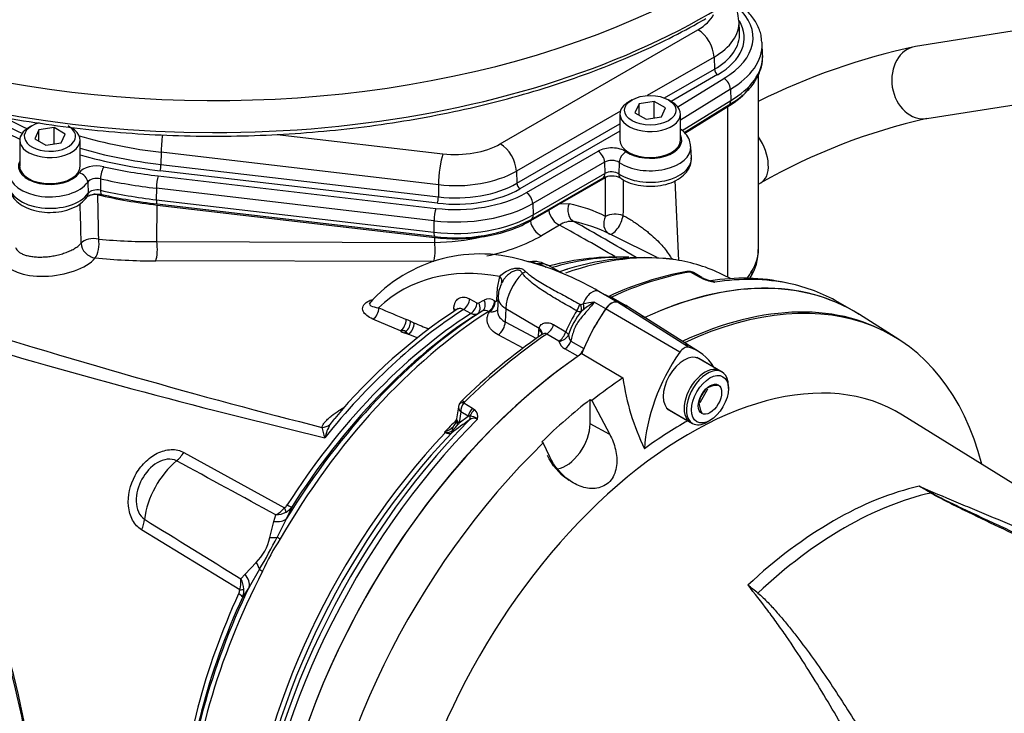
# Model space of a CAD drawing. Units: millimetres. Extents: x 0 to 594, y 0 to 420.
# Drawn here: x 357 to 378, y 359 to 374 of the extents above; entities that cross this region are included whole.
import ezdxf

# ---------------------------------------------------------------- set-up
doc = ezdxf.new("R2010")
doc.units = ezdxf.units.MM
for name, color, linetype in [('Default', 7, 'Continuous'), ('II0-20LONG-STD', 7, 'Continuous'), ('II0-20SHORT-STD', 7, 'Continuous'), ('II1-01-STD', 7, 'Continuous'), ('II1-04THW-STD', 7, 'Continuous')]:
    doc.layers.add(name, color=color, linetype=linetype)

# ---------------------------------------------------------------- blocks, each defined once
blk = doc.blocks.new('SE9')
at = {"layer": 'II0-20LONG-STD', "color": 7, "linetype": 'Continuous'}
for p, q in [((371.439, 367.062), (369.881, 368.051)), ((371.249, 366.952), (369.625, 367.903)), ((371.68, 366.953), (370.129, 367.939)), ((376.045, 367.231), (375.183, 367.779)), ((369.101, 366.923), (370.003, 366.389)), ((372.178, 366.518), (371.669, 366.812)), ((371.693, 365.851), (371.864, 366.152)), ((372.313, 366.155), (372.313, 366.22)), ((369.285, 365.913), (369.322, 365.892)), ((369.285, 365.384), (369.285, 365.913)), ((369.322, 365.892), (369.714, 365.152)), ((371.019, 365.686), (371.528, 365.392)), ((371.853, 365.424), (371.91, 365.457)), ((386.247, 359.294), (376.13, 365.576)), ((369.714, 365.152), (369.285, 365.384)), ((368.259, 364.964), (368.225, 364.987)), ((368.399, 364.663), (368.259, 364.964))]:
    blk.add_line(p, q, dxfattribs=at)
for centre, radius, start, end in [((375.056, 367.081), 5.099, 187.7948, 206.0967), ((372.342, 365.674), 0.701, 136.0531, 164.6734), ((372.089, 365.721), 0.505, 91.6046, 119.8392), ((372.157, 365.87), 0.49, 181.3591, 210.1031), ((370.071, 352.614), 13.085, 59.2963, 60.6034), ((367.826, 347.745), 18.435, 61.0078, 61.9555), ((368.816, 356.577), 6.57, 50.8793, 53.3299)]:
    blk.add_arc(centre, radius, start, end, dxfattribs=at)
for centre, major_axis, ratio, start_param, end_param in [((369.753, 358.676), (-5.301, -9.181), 0.57735, 3.116897, 3.829551), ((370.637, 358.165), (-5.279, -9.144), 0.57735, 2.609519, 3.831089), ((369.753, 367.78), (0.151, 0.261), 0.57735, 0.141897, 1.428899), ((368.694, 365.534), (-1.401, -2.426), 0.57735, 3.116897, 3.284617), ((370.822, 366.751), (-1.411, -2.444), 0.57735, 4.570492, 4.967285), ((372.413, 365.832), (-1.372, -2.376), 0.57735, 4.570492, 5.44237), ((371.344, 366.861), (0.112, 0.193), 0.57735, 0.141897, 1.428899), ((370.285, 364.615), (-1.362, -2.358), 0.57735, 2.832467, 3.284649), ((369.753, 358.676), (-5.301, -9.181), 0.57735, 4.01407, 5.410751), ((371.344, 366.249), (-0.325, -0.563), 0.57735, 3.141593, 6.283185), ((371.463, 357.688), (4.583, 7.938), 0.57735, -0.018518, 2.151083), ((371.853, 365.955), (-0.325, -0.563), 0.57735, 2.356194, 6.283185), ((370.637, 358.165), (5.279, 9.144), 0.57735, 0.870334, 0.962465), ((370.601, 358.186), (5.28, 9.145), 0.57735, 0.962604, 1.109362), ((371.344, 357.757), (4.683, 8.111), 0.57735, 0.773106, 0.916792), ((368.755, 365.077), (0.375, 0.65), 0.57735, 3.574874, 5.497787), ((371.853, 365.955), (-0.325, -0.563), 0.57735, 0, 0.785398), ((370.637, 358.165), (-5.279, -9.144), 0.57735, 4.251185, 5.412899), ((374.617, 355.868), (4.524, 7.836), 0.57735, 0.487649, 1.083147), ((374.859, 355.727), (4.517, 7.824), 0.57735, 0.484592, 1.087105), ((376.777, 363.953), (-0.051, -0.086), 0.484578, 0.493795, 0.646271)]:
    blk.add_ellipse(centre, major_axis=major_axis, ratio=ratio, start_param=start_param, end_param=end_param, dxfattribs=at)
for major_axis in [(0.285, 0.494), (-0.181, -0.313)]:
    blk.add_ellipse((371.91, 365.922), major_axis=major_axis, ratio=0.57735, dxfattribs=at)
for points, knots in [([(369.714, 365.152), (369.77, 365.047), (369.813, 364.936), (369.867, 364.703), (369.877, 364.584), (369.849, 364.352), (369.81, 364.241), (369.674, 364.066), (369.578, 364.006), (369.368, 363.955), (369.256, 363.961), (369.041, 364.019), (368.939, 364.068), (368.655, 364.263), (368.5, 364.446), (368.399, 364.663)], [0, 0, 0, 0, 0.125, 0.125, 0.25, 0.25, 0.375, 0.375, 0.5, 0.5, 0.625, 0.625, 0.75, 0.75, 1, 1, 1, 1]), ([(376.494, 364.015), (376.759, 363.9), (377.028, 363.787), (377.434, 363.617), (377.57, 363.561), (377.841, 363.447), (377.977, 363.39), (378.658, 363.104), (379.206, 362.873), (380.195, 362.442), (380.637, 362.246), (381.078, 362.044)], [0, 0, 0, 0, 0.0625, 0.0625, 0.09375, 0.09375, 0.125, 0.125, 0.25, 0.25, 0.3508077, 0.3508077, 0.3508077, 0.3508077]), ([(387.106, 358.298), (386.741, 358.547), (386.372, 358.789), (385.002, 359.66), (383.98, 360.251), (381.907, 361.362), (380.855, 361.879), (379.286, 362.627), (378.763, 362.872), (377.992, 363.239), (377.736, 363.361), (377.358, 363.547), (377.233, 363.609), (376.987, 363.735), (376.865, 363.798), (376.752, 363.865)], [0.1565997, 0.1565997, 0.1565997, 0.1565997, 0.25, 0.25, 0.5, 0.5, 0.75, 0.75, 0.875, 0.875, 0.9375, 0.9375, 0.96875, 0.96875, 1, 1, 1, 1]), ([(376.762, 363.869), (376.82, 363.837), (376.881, 363.805), (377.003, 363.743), (377.065, 363.712), (377.253, 363.62), (377.379, 363.559), (377.634, 363.439), (377.762, 363.378), (378.02, 363.258), (378.149, 363.198), (378.538, 363.018), (378.799, 362.898), (379.323, 362.656), (379.585, 362.534), (380.374, 362.165), (380.901, 361.914), (381.951, 361.397), (382.475, 361.13), (383.515, 360.579), (384.031, 360.294), (385.054, 359.704), (385.56, 359.398), (386.559, 358.766), (387.052, 358.44), (388.024, 357.765), (388.503, 357.417), (388.973, 357.058)], [0, 0, 0, 0, 0.015625, 0.015625, 0.03125, 0.03125, 0.0625, 0.0625, 0.09375, 0.09375, 0.125, 0.125, 0.1875, 0.1875, 0.25, 0.25, 0.375, 0.375, 0.5, 0.5, 0.625, 0.625, 0.75, 0.75, 0.875, 0.875, 1, 1, 1, 1]), ([(378.863, 351.295), (378.307, 352.27), (377.782, 353.232), (377.026, 354.646), (376.779, 355.113), (376.413, 355.805), (376.292, 356.034), (376.051, 356.489), (375.93, 356.715), (375.571, 357.387), (375.332, 357.827), (374.851, 358.688), (374.608, 359.109), (374.11, 359.931), (373.854, 360.331), (373.52, 360.816), (373.452, 360.913), (373.315, 361.104), (373.246, 361.2), (373.036, 361.482), (372.892, 361.667), (372.739, 361.847)], [0, 0, 0, 0, 0.25, 0.25, 0.375, 0.375, 0.4375, 0.4375, 0.5, 0.5, 0.625, 0.625, 0.75, 0.75, 0.875, 0.875, 0.90625, 0.90625, 0.9375, 0.9375, 1, 1, 1, 1]), ([(372.961, 361.675), (373.001, 361.642), (373.039, 361.607), (373.112, 361.537), (373.148, 361.501), (373.253, 361.392), (373.32, 361.318), (373.451, 361.167), (373.516, 361.09), (373.642, 360.936), (373.705, 360.858), (373.889, 360.623), (374.009, 360.463), (374.243, 360.14), (374.358, 359.976), (374.583, 359.643), (374.695, 359.475), (374.914, 359.136), (375.022, 358.964), (375.344, 358.445), (375.555, 358.093), (375.974, 357.378), (376.182, 357.015), (376.599, 356.28), (376.808, 355.907), (377.441, 354.778), (377.872, 354.009), (378.32, 353.227)], [0, 0, 0, 0, 0.015625, 0.015625, 0.03125, 0.03125, 0.0625, 0.0625, 0.09375, 0.09375, 0.125, 0.125, 0.1875, 0.1875, 0.25, 0.25, 0.3125, 0.3125, 0.375, 0.375, 0.5, 0.5, 0.625, 0.625, 0.75, 0.75, 1, 1, 1, 1])]:
    blk.add_open_spline(points, degree=3, knots=knots, dxfattribs=at)
at = {"layer": 'II0-20SHORT-STD', "color": 7, "linetype": 'Continuous'}
for p, q in [((372.129, 366.546), (371.619, 366.84)), ((370.969, 365.714), (371.479, 365.42))]:
    blk.add_line(p, q, dxfattribs=at)
blk.add_arc((370.84, 366.042), 1.208, 60.7817, 63.675, dxfattribs=at)
for centre, major_axis, start_param, end_param in [((369.753, 358.676), (-5.3, -9.179), 3.116897, 3.829285), ((369.753, 367.78), (0.15, 0.259), 0.22689, 1.428899), ((368.694, 365.534), (-1.4, -2.424), 3.116897, 3.284618), ((370.587, 358.194), (-5.279, -9.144), 3.116897, 3.830735), ((370.822, 366.751), (-1.41, -2.442), 4.570492, 4.967733), ((370.099, 364.723), (-1.365, -2.364), 3.116897, 3.191427), ((369.753, 358.676), (-5.3, -9.179), 4.013951, 5.41087), ((371.804, 365.983), (0.325, 0.563), 0, 3.141593)]:
    blk.add_ellipse(centre, major_axis=major_axis, ratio=0.57735, start_param=start_param, end_param=end_param, dxfattribs=at)
blk.add_open_spline([(368.827, 364.141), (368.816, 364.147), (368.805, 364.154), (368.606, 364.291), (368.451, 364.475), (368.35, 364.692)], degree=3, knots=[0.7361148, 0.7361148, 0.7361148, 0.7361148, 0.75, 0.75, 1, 1, 1, 1], dxfattribs=at)
at = {"layer": 'II1-01-STD', "color": 7, "linetype": 'Continuous'}
for p, q in [((382.852, 374.669), (376.41, 373.653)), ((372.972, 369.206), (372.972, 373.047)), ((376.659, 372.073), (383.102, 373.088)), ((371.36, 371.755), (372.299, 372.336)), ((372.299, 368.598), (372.299, 372.336)), ((368.626, 370.208), (369.621, 370.782)), ((371.226, 368.965), (371.151, 370.715)), ((372.972, 370.633), (373.024, 370.663)), ((368.626, 370.208), (368.376, 370.059)), ((368.626, 370.208), (368.825, 370.207)), ((359.792, 369.376), (359.799, 370.177)), ((359.799, 370.177), (365.881, 369.466)), ((368.376, 370.059), (367.976, 369.828)), ((368.616, 369.736), (368.216, 369.504)), ((359.792, 369.376), (365.88, 369.359)), ((365.88, 369.359), (365.881, 369.466)), ((370.756, 369.026), (369.798, 369.5)), ((365.854, 368.937), (359.766, 368.953)), ((368.684, 368.679), (368.356, 368.859)), ((371.679, 368.599), (371.486, 368.71)), ((371.732, 368.591), (371.55, 368.696)), ((367.256, 368.366), (367.304, 368.613)), ((371.742, 368.567), (371.679, 368.599)), ((372.376, 368.56), (372.176, 368.659)), ((367.244, 368.092), (367.256, 368.366)), ((369.603, 368.212), (369.479, 368.284)), ((366.64, 368.121), (366.802, 368.034)), ((366.848, 368.031), (366.959, 368.096)), ((367.191, 368.081), (367.208, 368.072)), ((367.268, 368.154), (367.255, 367.864)), ((369.626, 367.902), (369.371, 368.049)), ((369.875, 368.052), (369.626, 368.196)), ((370.038, 367.99), (369.796, 368.13)), ((374.957, 367.911), (374.717, 368.05)), ((366.672, 367.799), (366.511, 367.887)), ((366.921, 367.854), (366.809, 367.789)), ((367.079, 367.838), (367.062, 367.847)), ((367.436, 367.912), (367.423, 367.618)), ((367.436, 367.912), (368.165, 367.477)), ((369.078, 368), (369.135, 368.012)), ((369.144, 367.889), (369.088, 367.845)), ((365.127, 367.424), (364.527, 367.68)), ((365.349, 367.631), (365.425, 367.597)), ((367.423, 367.618), (368.108, 367.252)), ((370.42, 367.755), (370.489, 367.715)), ((365.301, 367.35), (365.247, 367.404)), ((368.152, 367.283), (368.161, 367.438)), ((368.161, 367.438), (368.165, 367.477)), ((368.484, 367.558), (368.75, 367.398)), ((365.497, 367.268), (365.301, 367.35)), ((367.818, 367.038), (367.271, 367.331)), ((368.6, 367.191), (368.334, 367.351)), ((368.865, 367.195), (369.146, 367.033)), ((369.015, 366.864), (368.733, 367.026)), ((366.4, 365.758), (366.359, 365.489)), ((366.516, 365.84), (366.708, 365.729)), ((366.708, 365.729), (366.76, 365.691)), ((366.453, 365.643), (366.417, 365.406)), ((366.417, 365.406), (366.616, 365.55)), ((366.616, 365.55), (366.453, 365.643)), ((366.651, 365.55), (366.616, 365.55)), ((366.417, 365.406), (366.395, 365.374)), ((366.112, 365.191), (366.095, 365.2)), ((360.383, 364.756), (362.59, 363.541)), ((362.747, 363.558), (362.634, 363.308)), ((362.356, 363.245), (362.399, 363.386)), ((362.634, 363.308), (362.428, 362.899)), ((362.266, 362.891), (362.356, 363.245)), ((361.608, 361.743), (359.456, 363.059)), ((361.726, 362.09), (361.967, 362.343)), ((361.634, 361.985), (361.726, 362.09)), ((362.043, 362.194), (361.815, 361.806)), ((361.815, 361.806), (361.673, 361.59))]:
    blk.add_line(p, q, dxfattribs=at)
for centre, radius, start, end in [((379.512, 359.294), 14.69, 102.1911, 116.4508), ((379.583, 359.138), 13.261, 102.7374, 119.6451), ((369.834, 370.359), 0.474, 108.7995, 116.812), ((1154.143, 367.492), 784.142, 179.76314, 179.820375), ((-391.199, 354.235), 749.872, 1.161182, 1.235414), ((-358.942, 350.343), 717.328, 1.517578, 1.586732), ((366.535, 372.446), 2.988, 277.0653, 298.8303), ((368.874, 369.377), 0.442, 82.9263, 125.7437), ((368.194, 366.442), 3.453, 64.0649, 77.7131), ((340.083, 318.133), 59.187, 59.31103, 60.83292), ((359.752, 383.037), 13.662, 264.8233, 270.1692), ((365.811, 374.325), 4.966, 270.7897, 282.6872), ((366.874, 365.841), 3.264, 71.2092, 138.2141), ((371.897, 369.159), 1.067, 327.2613, 2.3539), ((367.948, 369.02), 0.0842, 255.9567, 285.5578), ((368.064, 368.433), 0.507, 55.4509, 100.6187), ((366.227, 362.74), 6.427, 59.6106, 73.1001), ((369.877, 363.335), 5.704, 87.4087, 105.0784), ((370.465, 363.385), 5.641, 83.5094, 108.9491), ((363.428, 357.952), 11.912, 65.7323, 66.6216), ((372.677, 361.797), 7.041, 100.4244, 115.0655), ((371.457, 368.472), 0.252, 88.5554, 102.4306), ((371.466, 368.591), 0.132, 50.8558, 91.0732), ((371.478, 368.617), 0.0935, 84.6388, 98.8369), ((367.617, 371.99), 6.148, 326.2194, 328.0915), ((371.868, 368.791), 0.24, 236.2974, 248.1657), ((372.147, 369.474), 0.994, 245.949, 262.5684), ((372.1, 369.287), 0.788, 245.8931, 258.3733), ((372.645, 364.191), 4.383, 77.6692, 99.4806), ((371.836, 368.07), 0.456, 66.5259, 76.9185), ((367.937, 368.143), 0.669, 153.0448, 179.1018), ((366.827, 368.073), 0.0469, 236.7757, 295.8798), ((367.063, 367.884), 0.235, 56.9179, 116.0122), ((370.646, 359.221), 8.92, 98.2164, 99.7539), ((372.314, 363.625), 5.314, 123.6323, 126.624), ((369.515, 368.063), 0.173, 50.3453, 59.4321), ((373.058, 357.693), 12.198, 123.1289, 140.1891), ((449.653, 565.968), 215.512, 246.77056, 246.94395), ((744.82, 354.095), 378.773, 177.91092, 177.91951), ((366.985, 367.728), 0.141, 57.0406, 117.1261), ((372.344, 365.827), 3.922, 148.762, 156.3868), ((370.313, 366.858), 1.574, 141.1519, 162.5052), ((369.064, 368.008), 0.165, 243.4426, 278.1649), ((369.073, 368.029), 0.0296, 237.95, 279.7947), ((364.693, 366.168), 1.603, 65.8402, 69.6175), ((425.581, 509.306), 153.948, 246.99877, 247.13085), ((365.245, 367.528), 0.157, 221.5299, 258.5628), ((399.313, 515.052), 154.197, 253.31484, 256.55997), ((375.652, 356.566), 13.081, 124.6109, 134.6474), ((368.862, 367.267), 0.273, 196.1709, 241.7957), ((369.002, 367.326), 0.19, 178.3729, 223.6434), ((366.612, 365.72), 0.216, 131.6905, 158.703), ((366.747, 365.659), 0.294, 141.9714, 182.9989), ((366.571, 365.817), 0.0602, 133.468, 157.737), ((366.623, 365.544), 0.201, 342.978, 46.9293), ((365.581, 363.924), 2.465, 140.1908, 144.1524), ((390.59, 332.005), 41.152, 125.5879, 126.2577), ((366.1, 365.497), 0.255, 316.4829, 347.7239), ((366.082, 365.528), 0.28, 342.2841, 355.2191), ((366.738, 365.354), 0.151, 59.444, 129.6343), ((366.65, 365.311), 0.239, 46.5382, 89.7425), ((364.799, 365.588), 1.421, 191.4417, 201.0368), ((364.723, 364.772), 1.286, 152.4244, 166.2628), ((365.912, 365.707), 0.536, 292.411, 314.7028), ((366.147, 365.384), 0.19, 260.8015, 308.742), ((365.777, 365.821), 0.763, 309.8894, 324.0811), ((365.416, 366.451), 1.423, 298.4971, 299.4916), ((366.366, 366.861), 1.684, 260.7329, 261.4781), ((366.184, 365.305), 0.135, 237.8399, 300.0769), ((-642.574, -1479.893), 2099.441, 61.400376, 61.467995), ((362.045, 364.018), 0.724, 299.2897, 318.8355), ((362.447, 363.728), 0.235, 307.314, 328.9569), ((362.438, 363.781), 0.381, 298.9006, 324.1047), ((1527.93, 2250.929), 2219.99, 238.243421, 238.30746), ((362.367, 363.945), 0.56, 273.3107, 297.2071), ((361.22, 363.106), 1.068, 314.3791, 348.3607), ((347.223, 370.742), 17.108, 330.0247, 332.7152), ((366.262, 360.345), 4.529, 146.2662, 156.4736), ((360.941, 361.937), 0.694, 343.7551, 3.9762), ((361.143, 361.717), 0.559, 4.3155, 28.6529), ((361.369, 361.762), 0.24, 333.9147, 355.2218), ((361.295, 361.739), 0.406, 338.5272, 2.8315)]:
    blk.add_arc(centre, radius, start, end, dxfattribs=at)
for centre, major_axis, ratio, start_param, end_param in [((376.535, 372.863), (0.125, -0.79), 0.797075, 3.141593, 6.283185), ((370.672, 373.275), (-2.3, 0), 0.57735, 2.356194, 2.727414), ((372.624, 371.356), (-0.4, 0.693), 0.57735, 3.14115, 4.834305), ((361.259, 374.341), (-7.359, 0), 0.57735, 1.186336, 1.371066), ((369.037, 370.093), (-0.064, -0.293), 0.790823, 4.491304, 6.085642), ((365.152, 361.309), (4.591, 8.56), 0.597134, 0.022964, 0.167754), ((368.583, 369.997), (0.15, -0.26), 0.57735, 4.161405, 5.657466), ((369.836, 369.816), (-0.3, -0.002), 0.539926, 4.111502, 5.494476), ((368.182, 369.766), (0.15, -0.26), 0.57735, 4.161405, 5.657466), ((369.836, 369.816), (-0.132, -0.27), 0.801913, 4.6811, 6.278583), ((369.836, 369.816), (-0.133, -0.269), 0.403817, 0.003005, 2.279967), ((344.01, 376.052), (31.2, -11.74), 0.126583, 0.645354, 0.711212), ((358.408, 369.279), (-0.3, -0.007), 0.540067, 4.321534, 5.85308), ((358.408, 369.279), (0.229, -0.194), 0.777723, 3.733883, 5.418736), ((358.408, 369.279), (-0.029, -0.299), 0.379528, 0.543201, 2.142317), ((359.733, 369.215), (-0.001, -0.3), 0.233422, 0.514146, 2.138348), ((365.82, 369.198), (-0.001, -0.3), 0.233422, 0.514146, 2.138348), ((366.339, 370.773), (-2.309, 0), 0.57735, 1.371066, 1.817271), ((366.362, 370.23), (2.617, 0.317), 0.478977, 4.907898, 5.439874), ((370.672, 369.169), (-2.3, -0.056), 0.592901, 2.78079, 3.127164), ((357.479, 369.136), (1.053, 0.127), 0.478977, 3.225055, 5.805875), ((361.262, 372.759), (-7.703, -0.933), 0.478977, 1.138743, 1.317832), ((367.978, 368.192), (-0.383, -0.664), 0.57735, 3.153936, 3.594099), ((366.878, 360.336), (4.761, 8.247), 0.57735, 0.325241, 0.549012), ((367.43, 360.017), (-4.932, -8.542), 0.57735, 3.362693, 3.737267), ((367.43, 360.017), (-4.932, -8.542), 0.57735, 3.178659, 3.362693), ((350.343, 360.86), (4.75, -8.227), 0.57735, 0.811691, 2.398453), ((350.272, 360.819), (-4.787, 8.292), 0.57735, 3.865434, 5.52839), ((369.117, 361.452), (3.958, -6.855), 0.57735, 2.685928, 3.279777), ((367.978, 368.192), (0.383, 0.664), 0.57735, 1.11829, 2.303835), ((367.752, 368.811), (-0.174, -0.098), 0.685569, 1.467558, 1.864514), ((368.199, 369.068), (0.063, 0.19), 0.219632, 3.108128, 3.505085), ((367.043, 360.24), (-4.767, -8.257), 0.57735, 3.664954, 3.691925), ((368.997, 359.112), (5.3, 9.18), 0.57735, 0.450044, 0.683593), ((371.428, 368.573), (0.026, -0.148), 0.735196, 2.590079, 3.141288), ((371.451, 368.574), (-0.012, -0.149), 0.411777, 2.743541, 3.139988), ((372.365, 368.838), (-0.429, 0.256), 0.749381, 3.138093, 3.573531), ((367.161, 368.541), (-0.185, 0.076), 0.713542, 3.089894, 4.157152), ((369.753, 358.676), (-5.3, -9.18), 0.57735, 3.141593, 3.764001), ((371.632, 368.418), (-0.1, -0.173), 0.57735, 3.126822, 3.588993), ((371.695, 368.386), (-0.083, -0.182), 0.416649, 3.14024, 3.540002), ((369.417, 358.87), (-5.3, -9.18), 0.57735, 3.328229, 3.572521), ((369.417, 358.87), (-5.3, -9.18), 0.57735, 3.141593, 3.328229), ((369.329, 368.025), (-0.15, -0.26), 0.57735, 3.141593, 5.081208), ((366.496, 368.049), (-0.095, -0.176), 0.618952, 0.825004, 2.293971), ((366.657, 367.962), (-0.095, -0.176), 0.618201, 0.824654, 2.292532), ((366.703, 367.959), (0.1, -0.173), 0.806513, 0.036849, 1.519343), ((366.815, 368.024), (0.1, -0.173), 0.805689, 0.035968, 1.519844), ((367.047, 368.009), (-0.095, -0.176), 0.615931, 0.819975, 2.288405), ((367.064, 368), (-0.095, -0.176), 0.615847, 0.81992, 2.288264), ((367.1, 368.02), (-0.2, 0.009), 0.549421, 3.77208, 3.932355), ((367.867, 368.127), (0.599, -0.027), 0.546343, 3.122712, 3.934382), ((369.753, 367.78), (0.15, 0.26), 0.57735, 0.141897, 1.428899), ((368.692, 365.534), (-1.4, -2.425), 0.57735, 3.141593, 3.28349), ((367.43, 360.017), (4.932, 8.542), 0.57735, 0.838227, 1.571309), ((367.291, 360.097), (4.888, 8.466), 0.57735, 0.839038, 1.524514), ((366.878, 360.336), (4.761, 8.247), 0.57735, 0.839978, 1.315509), ((364.504, 367.854), (-0.079, -0.184), 0.682287, 0.712999, 2.245992), ((366.154, 367.83), (-0.2, 0.007), 0.551607, 3.607157, 3.918957), ((368.92, 367.966), (-0.096, -0.175), 0.588113, 1.279879, 2.094502), ((368.941, 367.966), (0.107, -0.169), 0.684459, 0.448725, 1.348954), ((369.005, 368.003), (0.095, -0.176), 0.612277, 0.592743, 1.298863), ((370.814, 366.759), (-1.4, -2.425), 0.57735, 4.570492, 4.833543), ((343.032, 376.435), (32.2, -12.117), 0.126583, -1.150401, -0.838988), ((367.043, 360.24), (4.767, 8.257), 0.57735, 0.840433, 1.495372), ((367.182, 360.16), (4.811, 8.333), 0.57735, 0.840284, 1.495372), ((365.104, 367.598), (-0.078, -0.184), 0.680374, 0.710899, 2.240862), ((365.202, 367.558), (-0.084, -0.181), 0.665345, 0.920168, 2.262234), ((365.279, 367.524), (-0.078, -0.184), 0.67973, 0.710198, 2.239258), ((367.244, 367.528), (-0.118, -0.22), 0.614564, 0.868202, 2.28398), ((365.18, 367.635), (-0.08, -0.289), 0.580641, 0.627794, 0.817755), ((367.981, 367.349), (-0.25, 0.015), 0.556405, 3.13897, 3.942539), ((367.986, 367.388), (-0.246, 0.042), 0.621393, 3.138479, 4.007162), ((368.319, 367.545), (-0.129, -0.214), 0.587605, 0.884806, 1.96528), ((368.584, 367.385), (-0.129, -0.214), 0.587582, 0.885495, 1.968678), ((368.584, 367.385), (0.232, -0.093), 0.367256, 0.385399, 0.930636), ((363.49, 368.428), (3.303, -1.239), 0.130593, -0.973506, -0.942093), ((368.997, 359.112), (5.3, 9.18), 0.57735, 0.873884, 1.120753), ((368.584, 367.385), (-0.243, -0.06), 0.775314, 1.44365, 2.554877), ((368.716, 367.219), (-0.125, -0.217), 0.57735, 0.88388, 1.785591), ((368.999, 367.056), (-0.125, -0.217), 0.57735, 1.00077, 1.717943), ((369.753, 358.676), (-5.3, -9.18), 0.57735, 4.045546, 5.334797), ((366.565, 365.765), (0.105, -0.107), 0.35518, 2.23651, 3.141296), ((366.551, 365.745), (0.14, -0.053), 0.569173, 2.032485, 3.138205), ((366.755, 365.602), (0.1, 0.173), 0.57735, 1.123396, 2.181662), ((366.807, 365.564), (0.138, 0.145), 0.636702, 1.26962, 2.195931), ((369.267, 358.957), (-5.256, -9.104), 0.57735, 4.287945, 5.402459), ((369.417, 358.87), (5.3, 9.18), 0.57735, 1.139868, 2.258361), ((368.786, 359.234), (4.982, 8.629), 0.57735, 1.139549, 1.177229), ((366.546, 365.401), (0.195, -0.043), 0.414944, 3.154225, 3.927003), ((366.556, 365.458), (0.198, -0.03), 0.476986, 3.142194, 4.006417), ((366.574, 365.544), (0.0583, -0.0813), 0.731532, 0.173755, 1.160729), ((363.373, 365.567), (0.288, -0.083), 0.86016, 5.067479, 5.73662), ((366.183, 365.26), (0.0592, -0.0806), 0.730422, 0.18276, 0.809431), ((366.433, 365.187), (0.145, -0.138), 0.629703, 3.13124, 3.83148), ((368.803, 359.224), (-4.983, -8.63), 0.57735, 4.318742, 5.394738), ((368.942, 359.144), (5.026, 8.706), 0.57735, 1.173492, 2.253312), ((366.082, 365.253), (-0.0444, -0.0896), 0.605268, 1.138518, 1.209786), ((366.187, 365.083), (-0.047, 0.194), 0.266618, 0.782107, 0.883052), ((360.13, 364.938), (-0.241, -0.438), 0.618457, 0.984002, 1.4955), ((360.41, 363.67), (0.632, 1.095), 0.57735, 0.996529, 2.227857), ((362.439, 363.651), (0.175, -0.244), 0.240333, 0.431216, 0.93909), ((362.5, 363.719), (0.253, -0.161), 0.061526, -0.901614, -0.168576), ((359.155, 363.15), (0.262, 0.426), 0.617171, 4.873632, 5.385129), ((362.216, 363.568), (0.451, -0.215), 0.547642, 5.271739, 6.080435), ((362.046, 363.119), (0.475, -0.155), 0.359871, -0.975512, -0.531248), ((362.657, 362.767), (-0.26, 0.15), 0.000419, 0.492316, 0.902957), ((361.644, 362.382), (0.386, -0.318), 0.420991, 0.544946, 0.98921), ((367.43, 360.017), (-4.932, -8.542), 0.57735, 4.794669, 5.444958), ((361.367, 362.012), (0.424, -0.264), 0.602819, 0.207404, 1.0161), ((362.282, 362.081), (-0.267, 0.137), 0.067105, 0.490718, 0.901358), ((367.291, 360.097), (-4.888, -8.466), 0.57735, 4.841464, 5.444148), ((367.043, 360.24), (-4.767, -8.257), 0.57735, 4.870607, 5.442752), ((367.182, 360.16), (-4.811, -8.333), 0.57735, 4.870607, 5.442901), ((361.402, 361.708), (0.272, -0.126), 0.128646, 0.163981, 0.897019), ((361.426, 361.796), (0.299, -0.017), 0.180691, -0.909341, -0.401467)]:
    blk.add_ellipse(centre, major_axis=major_axis, ratio=ratio, start_param=start_param, end_param=end_param, dxfattribs=at)
for points, knots in [([(369.624, 369.93), (369.624, 370.013), (369.624, 370.097), (369.623, 370.18), (369.622, 370.381), (369.621, 370.582), (369.621, 370.782)], [0, 0, 0, 0, 0.293751, 0.293751, 0.293751, 1, 1, 1, 1]), ([(358.499, 370.403), (358.48, 370.407), (358.461, 370.41), (358.432, 370.414), (358.421, 370.414), (358.41, 370.415)], [0, 0, 0, 0, 0.125, 0.125, 0.1938213, 0.1938213, 0.1938213, 0.1938213]), ([(370.005, 369.95), (370.037, 369.933), (370.07, 369.915), (370.137, 369.876), (370.17, 369.856), (370.235, 369.815), (370.268, 369.793), (370.331, 369.75), (370.362, 369.729), (370.421, 369.686), (370.45, 369.665), (370.505, 369.622), (370.532, 369.6), (370.61, 369.536), (370.657, 369.494), (370.746, 369.411), (370.787, 369.37), (370.862, 369.288), (370.897, 369.247), (370.96, 369.168), (370.989, 369.128), (371.038, 369.056), (371.058, 369.024), (371.077, 368.992)], [0, 0, 0, 0, 0.03125, 0.03125, 0.0625, 0.0625, 0.09375, 0.09375, 0.125, 0.125, 0.15625, 0.15625, 0.1875, 0.1875, 0.25, 0.25, 0.3125, 0.3125, 0.375, 0.375, 0.4375, 0.4375, 0.4890421, 0.4890421, 0.4890421, 0.4890421]), ([(356.698, 369.244), (356.71, 369.209), (356.734, 369.178), (356.788, 369.136), (356.809, 369.124), (356.856, 369.101), (356.881, 369.09), (356.924, 369.077), (356.939, 369.073), (356.969, 369.065), (356.985, 369.061), (357.033, 369.052), (357.067, 369.047), (357.139, 369.04), (357.177, 369.038), (357.253, 369.037), (357.292, 369.038), (357.372, 369.043), (357.413, 369.047), (357.494, 369.058), (357.534, 369.065), (357.594, 369.077), (357.614, 369.082), (357.654, 369.092), (357.673, 369.097), (357.732, 369.113), (357.769, 369.126), (357.823, 369.146), (357.84, 369.153), (357.875, 369.167), (357.892, 369.175), (357.94, 369.198), (357.971, 369.214), (358.026, 369.249), (358.052, 369.266), (358.097, 369.303), (358.117, 369.322), (358.134, 369.341)], [0, 0, 0, 0, 0.125, 0.125, 0.1875, 0.1875, 0.25, 0.25, 0.28125, 0.28125, 0.3125, 0.3125, 0.375, 0.375, 0.4375, 0.4375, 0.5, 0.5, 0.5625, 0.5625, 0.625, 0.625, 0.65625, 0.65625, 0.6875, 0.6875, 0.75, 0.75, 0.78125, 0.78125, 0.8125, 0.8125, 0.875, 0.875, 0.9375, 0.9375, 1, 1, 1, 1]), ([(368.135, 368.879), (368.103, 368.889), (368.073, 368.898), (368.016, 368.914), (367.99, 368.921), (367.952, 368.931), (367.938, 368.935), (367.926, 368.938)], [0, 0, 0, 0, 0.125, 0.125, 0.25, 0.25, 0.338898, 0.338898, 0.338898, 0.338898]), ([(367.969, 368.937), (367.971, 368.937), (367.972, 368.937), (367.981, 368.936), (367.99, 368.933), (368.013, 368.926), (368.022, 368.924), (368.044, 368.918), (368.056, 368.914), (368.096, 368.904), (368.125, 368.896), (368.155, 368.886)], [0.5912701, 0.5912701, 0.5912701, 0.5912701, 0.625, 0.625, 0.75, 0.75, 0.8125, 0.8125, 0.875, 0.875, 1, 1, 1, 1]), ([(367.304, 368.613), (367.335, 368.646), (367.373, 368.678), (367.465, 368.735), (367.516, 368.76), (367.599, 368.785), (367.627, 368.791), (367.683, 368.798), (367.711, 368.798), (367.751, 368.792), (367.763, 368.789), (367.787, 368.781), (367.798, 368.776), (367.83, 368.758), (367.849, 368.742), (367.867, 368.724)], [0, 0, 0, 0, 0.25, 0.25, 0.5, 0.5, 0.625, 0.625, 0.75, 0.75, 0.8125, 0.8125, 0.875, 0.875, 1, 1, 1, 1]), ([(367.801, 368.681), (367.795, 368.692), (367.789, 368.701), (367.776, 368.719), (367.769, 368.726), (367.751, 368.739), (367.742, 368.743), (367.719, 368.749), (367.707, 368.75), (367.682, 368.749), (367.669, 368.747), (367.643, 368.74), (367.63, 368.736), (367.592, 368.72), (367.567, 368.707), (367.52, 368.677), (367.498, 368.66), (367.457, 368.624), (367.438, 368.604), (367.387, 368.544), (367.361, 368.501), (367.343, 368.458)], [0, 0, 0, 0, 0.0625, 0.0625, 0.125, 0.125, 0.1875, 0.1875, 0.25, 0.25, 0.3125, 0.3125, 0.375, 0.375, 0.5, 0.5, 0.625, 0.625, 0.75, 0.75, 1, 1, 1, 1]), ([(368.991, 367.861), (368.883, 367.921), (368.775, 367.982), (368.562, 368.105), (368.457, 368.168), (368.302, 368.266), (368.25, 368.299), (368.15, 368.367), (368.101, 368.402), (368.006, 368.475), (367.96, 368.513), (367.895, 368.573), (367.875, 368.593), (367.836, 368.636), (367.817, 368.658), (367.801, 368.681)], [0, 0, 0, 0, 0.25, 0.25, 0.5, 0.5, 0.625, 0.625, 0.75, 0.75, 0.875, 0.875, 0.9375, 0.9375, 1, 1, 1, 1]), ([(367.867, 368.724), (367.885, 368.705), (367.905, 368.687), (367.947, 368.653), (367.969, 368.636), (368.036, 368.587), (368.083, 368.556), (368.227, 368.465), (368.328, 368.407), (368.533, 368.293), (368.637, 368.236), (368.846, 368.121), (368.951, 368.063), (369.057, 368.004)], [0, 0, 0, 0, 0.0625, 0.0625, 0.125, 0.125, 0.25, 0.25, 0.5, 0.5, 0.75, 0.75, 1, 1, 1, 1]), ([(371.55, 368.696), (371.542, 368.701), (371.534, 368.704), (371.513, 368.71), (371.5, 368.711), (371.486, 368.71)], [0.5815457, 0.5815457, 0.5815457, 0.5815457, 0.75, 0.75, 1, 1, 1, 1]), ([(371.936, 368.517), (371.937, 368.517), (371.939, 368.517), (371.951, 368.516), (371.963, 368.513), (371.989, 368.504), (372.003, 368.497), (372.018, 368.489)], [0.4596349, 0.4596349, 0.4596349, 0.4596349, 0.5, 0.5, 0.75, 0.75, 1, 1, 1, 1]), ([(364.527, 367.68), (364.424, 367.724), (364.344, 367.781), (364.297, 367.884), (364.294, 367.922), (364.326, 367.997), (364.362, 368.035), (364.447, 368.083), (364.483, 368.099), (364.522, 368.111)], [0, 0, 0, 0, 0.25, 0.25, 0.375, 0.375, 0.5, 0.5, 0.5707215, 0.5707215, 0.5707215, 0.5707215]), ([(364.467, 368.047), (364.458, 368.036), (364.453, 368.026), (364.451, 367.998), (364.464, 367.984), (364.519, 367.948), (364.58, 367.935), (364.651, 367.927)], [0.5623164, 0.5623164, 0.5623164, 0.5623164, 0.625, 0.625, 0.75, 0.75, 1, 1, 1, 1]), ([(366.299, 367.902), (366.3, 367.929), (366.303, 367.954), (366.313, 368.001), (366.32, 368.023), (366.338, 368.062), (366.349, 368.08), (366.374, 368.11), (366.388, 368.122), (366.419, 368.143), (366.437, 368.15), (366.473, 368.159), (366.492, 368.161), (366.533, 368.159), (366.554, 368.156), (366.597, 368.143), (366.618, 368.133), (366.64, 368.121)], [0, 0, 0, 0, 0.125, 0.125, 0.25, 0.25, 0.375, 0.375, 0.5, 0.5, 0.625, 0.625, 0.75, 0.75, 0.875, 0.875, 1, 1, 1, 1]), ([(367.208, 368.072), (367.217, 368.068), (367.225, 368.066), (367.239, 368.073), (367.244, 368.081), (367.244, 368.092)], [0, 0, 0, 0, 0.5, 0.5, 1, 1, 1, 1]), ([(369.371, 368.049), (369.347, 368.014), (369.321, 367.98), (369.268, 367.915), (369.241, 367.883), (369.186, 367.819), (369.158, 367.788), (369.103, 367.724), (369.076, 367.692), (369.026, 367.625), (369.002, 367.59), (368.962, 367.517), (368.945, 367.479), (368.916, 367.4), (368.904, 367.359), (368.883, 367.277), (368.874, 367.236), (368.865, 367.195)], [0, 0, 0, 0, 0.125, 0.125, 0.25, 0.25, 0.375, 0.375, 0.5, 0.5, 0.625, 0.625, 0.75, 0.75, 0.875, 0.875, 1, 1, 1, 1]), ([(369.64, 368.196), (369.639, 368.197), (369.638, 368.197), (369.636, 368.197), (369.634, 368.197), (369.63, 368.197), (369.628, 368.196), (369.626, 368.196)], [0.6766112, 0.6766112, 0.6766112, 0.6766112, 0.75, 0.75, 0.875, 0.875, 1, 1, 1, 1]), ([(369.795, 368.131), (369.792, 368.132), (369.79, 368.134), (369.773, 368.143), (369.759, 368.15), (369.711, 368.17), (369.674, 368.182), (369.626, 368.196)], [0.6041354, 0.6041354, 0.6041354, 0.6041354, 0.625, 0.625, 0.75, 0.75, 1, 1, 1, 1]), ([(366.511, 367.887), (366.498, 367.894), (366.485, 367.9), (366.459, 367.908), (366.446, 367.91), (366.421, 367.911), (366.41, 367.909), (366.387, 367.903), (366.376, 367.899), (366.367, 367.892)], [0, 0, 0, 0, 0.125, 0.125, 0.25, 0.25, 0.375, 0.375, 0.4988774, 0.4988774, 0.4988774, 0.4988774]), ([(367.271, 367.331), (367.215, 367.36), (367.169, 367.395), (367.112, 367.453), (367.095, 367.474), (367.068, 367.516), (367.057, 367.538), (367.04, 367.582), (367.034, 367.605), (367.027, 367.652), (367.027, 367.675), (367.032, 367.722), (367.038, 367.745), (367.054, 367.792), (367.065, 367.815), (367.079, 367.838)], [0, 0, 0, 0, 0.25, 0.25, 0.375, 0.375, 0.5, 0.5, 0.625, 0.625, 0.75, 0.75, 0.875, 0.875, 1, 1, 1, 1]), ([(367.257, 367.887), (367.256, 367.885), (367.254, 367.883), (367.245, 367.873), (367.236, 367.866), (367.207, 367.846), (367.184, 367.838), (367.146, 367.832), (367.133, 367.831), (367.106, 367.833), (367.092, 367.834), (367.079, 367.838)], [0.3481582, 0.3481582, 0.3481582, 0.3481582, 0.375, 0.375, 0.5, 0.5, 0.75, 0.75, 0.875, 0.875, 1, 1, 1, 1]), ([(367.255, 367.864), (367.255, 367.851), (367.255, 367.839), (367.259, 367.81), (367.263, 367.793), (367.274, 367.761), (367.282, 367.746), (367.301, 367.716), (367.313, 367.702), (367.352, 367.661), (367.385, 367.638), (367.423, 367.618)], [0.2832004, 0.2832004, 0.2832004, 0.2832004, 0.375, 0.375, 0.5, 0.5, 0.625, 0.625, 0.75, 0.75, 1, 1, 1, 1]), ([(366.809, 367.789), (366.8, 367.784), (366.79, 367.78), (366.769, 367.776), (366.758, 367.775), (366.735, 367.777), (366.723, 367.779), (366.698, 367.787), (366.685, 367.792), (366.672, 367.799)], [0, 0, 0, 0, 0.25, 0.25, 0.5, 0.5, 0.75, 0.75, 1, 1, 1, 1]), ([(368.165, 367.477), (368.169, 367.494), (368.175, 367.509), (368.191, 367.535), (368.201, 367.547), (368.225, 367.566), (368.237, 367.574), (368.265, 367.587), (368.28, 367.592), (368.31, 367.598), (368.326, 367.6), (368.358, 367.599), (368.374, 367.598), (368.406, 367.591), (368.422, 367.587), (368.454, 367.574), (368.469, 367.567), (368.484, 367.558)], [0, 0, 0, 0, 0.125, 0.125, 0.25, 0.25, 0.375, 0.375, 0.5, 0.5, 0.625, 0.625, 0.75, 0.75, 0.875, 0.875, 1, 1, 1, 1]), ([(365.247, 367.404), (365.245, 367.407), (365.242, 367.41), (365.236, 367.415), (365.232, 367.417), (365.219, 367.422), (365.208, 367.423), (365.185, 367.423), (365.174, 367.423), (365.151, 367.423), (365.139, 367.423), (365.127, 367.424)], [0, 0, 0, 0, 0.125, 0.125, 0.25, 0.25, 0.5, 0.5, 0.75, 0.75, 1, 1, 1, 1]), ([(368.232, 367.345), (368.232, 367.345), (368.232, 367.348), (368.231, 367.338), (368.224, 367.337), (368.219, 367.335)], [0, 0, 0, 0, 0.04114, 0.539725, 1, 1, 1, 1]), ([(368.334, 367.351), (368.32, 367.36), (368.303, 367.362), (368.268, 367.357), (368.251, 367.35), (368.23, 367.338), (368.226, 367.336), (368.222, 367.333)], [0, 0, 0, 0, 0.25, 0.25, 0.5, 0.5, 0.5680357, 0.5680357, 0.5680357, 0.5680357]), ([(363.407, 365.306), (363.413, 365.328), (363.424, 365.35), (363.451, 365.393), (363.468, 365.414), (363.506, 365.456), (363.527, 365.477), (363.571, 365.518), (363.595, 365.539), (363.67, 365.598), (363.724, 365.637), (363.818, 365.699), (363.855, 365.722), (363.894, 365.746)], [0, 0, 0, 0, 0.125, 0.125, 0.25, 0.25, 0.375, 0.375, 0.5, 0.5, 0.75, 0.75, 0.9081036, 0.9081036, 0.9081036, 0.9081036]), ([(366.4, 365.758), (366.4, 365.755), (366.399, 365.752), (366.399, 365.738), (366.401, 365.726), (366.409, 365.702), (366.415, 365.69), (366.427, 365.672), (366.432, 365.666), (366.442, 365.655), (366.448, 365.649), (366.453, 365.643)], [0.1855398, 0.1855398, 0.1855398, 0.1855398, 0.25, 0.25, 0.5, 0.5, 0.75, 0.75, 0.875, 0.875, 1, 1, 1, 1]), ([(359.456, 363.059), (359.376, 363.109), (359.309, 363.182), (359.211, 363.363), (359.181, 363.468), (359.149, 363.804), (359.205, 364.045), (359.376, 364.357), (359.446, 364.453), (359.61, 364.619), (359.703, 364.688), (359.9, 364.785), (360.004, 364.814), (360.205, 364.822), (360.3, 364.802), (360.383, 364.756)], [0, 0, 0, 0, 0.125, 0.125, 0.25, 0.25, 0.5, 0.5, 0.625, 0.625, 0.75, 0.75, 0.875, 0.875, 1, 1, 1, 1]), ([(360.223, 364.571), (360.164, 364.604), (360.093, 364.615), (359.947, 364.598), (359.872, 364.57), (359.663, 364.447), (359.546, 364.316), (359.383, 364.017), (359.335, 363.847), (359.341, 363.601), (359.357, 363.52), (359.419, 363.381), (359.466, 363.325), (359.523, 363.29)], [0, 0, 0, 0, 0.125, 0.125, 0.25, 0.25, 0.5, 0.5, 0.75, 0.75, 0.875, 0.875, 1, 1, 1, 1])]:
    blk.add_open_spline(points, degree=3, knots=knots, dxfattribs=at)
for points in [[(369.798, 369.5), (369.766, 369.516), (369.735, 369.532), (369.704, 369.547)], [(369.634, 368.199), (369.631, 368.198), (369.621, 368.204), (369.605, 368.216)], [(366.414, 365.797), (366.404, 365.774), (366.399, 365.761), (366.4, 365.757)]]:
    blk.add_open_spline(points, degree=3, dxfattribs=at)
at = {"layer": 'II1-04THW-STD', "color": 7, "linetype": 'Continuous'}
for p, q in [((372.559, 373.952), (372.548, 374.214)), ((367.316, 371.519), (371.646, 374.019)), ((373.064, 373.478), (373.054, 373.723)), ((371.999, 373.421), (370.537, 372.577)), ((371.999, 373.421), (372.007, 373.154)), ((370.915, 372.524), (372.007, 373.154)), ((372.078, 373.035), (371.061, 372.448)), ((371.205, 372.33), (372.214, 372.954)), ((372.358, 372.717), (371.264, 372.039)), ((372.358, 372.717), (372.365, 372.467)), ((370.204, 372.484), (370.133, 372.443)), ((370.357, 372.395), (370.267, 372.202)), ((370.691, 372.447), (370.357, 372.395)), ((370.357, 372.15), (370.357, 372.395)), ((370.691, 372.089), (370.691, 372.447)), ((370.936, 372.306), (370.691, 372.447)), ((371.07, 372.443), (370.999, 372.484)), ((371.3, 371.808), (372.365, 372.467)), ((371.348, 371.766), (372.325, 372.371)), ((369.948, 372.237), (367.669, 370.921)), ((369.939, 372.172), (369.939, 371.601)), ((370.267, 372.202), (370.512, 372.061)), ((370.846, 372.113), (370.936, 372.306)), ((371.264, 371.601), (371.264, 372.172)), ((357.052, 371.912), (356.981, 371.871)), ((367.677, 370.654), (369.939, 371.96)), ((370.512, 372.061), (370.846, 372.113)), ((357.204, 371.824), (357.115, 371.631)), ((357.539, 371.876), (357.204, 371.824)), ((357.204, 371.579), (357.204, 371.824)), ((357.539, 371.517), (357.539, 371.876)), ((357.784, 371.734), (357.539, 371.876)), ((357.694, 371.541), (357.784, 371.734)), ((362.426, 371.725), (366.061, 371.301)), ((369.939, 371.8), (367.748, 370.535)), ((356.787, 371.601), (356.787, 371.029)), ((357.115, 371.631), (357.36, 371.489)), ((357.36, 371.489), (357.694, 371.541)), ((358.112, 371.029), (358.112, 371.601)), ((359.884, 371.334), (359.882, 371.066)), ((365.962, 370.624), (359.884, 371.334)), ((367.888, 370.45), (369.46, 371.357)), ((371.503, 371.211), (371.492, 371.456)), ((359.882, 371.066), (365.96, 370.355)), ((369.602, 371.118), (368.03, 370.211)), ((369.602, 371.118), (369.609, 370.869)), ((369.922, 371.111), (369.914, 370.862)), ((365.94, 370.22), (359.862, 370.93)), ((367.669, 370.921), (367.677, 370.654)), ((368.037, 369.961), (369.609, 370.869)), ((358.277, 370.681), (358.287, 370.434)), ((358.558, 370.752), (358.555, 370.501)), ((359.822, 370.815), (365.904, 370.104)), ((365.962, 370.624), (365.96, 370.355)), ((367.996, 369.864), (369.568, 370.772)), ((359.782, 370.545), (359.78, 370.294)), ((365.864, 369.834), (359.782, 370.545)), ((359.78, 370.294), (365.862, 369.583)), ((359.797, 370.202), (365.879, 369.492)), ((368.03, 370.211), (368.037, 369.961)), ((365.864, 369.834), (365.862, 369.583))]:
    blk.add_line(p, q, dxfattribs=at)
for centre, radius, start, end in [((371.389, 374.129), 1.156, 4.032, 26.2651), ((372.05, 372.693), 0.309, 4.4053, 57.9194), ((369.754, 370.382), 0.432, 62.5232, 115.5986), ((361.147, 381.853), 11.728, 257.3712, 263.387), ((366.35, 373.012), 3.552, 262.37, 297.5891)]:
    blk.add_arc(centre, radius, start, end, dxfattribs=at)
for centre, major_axis, ratio, start_param, end_param in [((361.056, 381.271), (15.249, 0), 0.57735, 3.120094, 6.283185), ((361.056, 380.587), (15.278, 0), 0.57735, 3.441095, 5.977637), ((370.672, 373.846), (-2.182, 0), 0.57735, 2.355266, 3.71312), ((370.672, 374.581), (-1.377, 0), 0.57735, 2.356194, 2.848204), ((370.672, 374.187), (-1.877, 0), 0.57735, 2.356194, 3.164649), ((370.672, 373.846), (-1.988, 0), 0.57735, 2.356194, 3.468708), ((371.646, 373.611), (-0.25, 0.433), 0.57735, 3.961897, 5.497787), ((370.672, 373.925), (-1.888, 0), 0.57735, 2.356194, 3.166288), ((370.672, 373.689), (-2.382, 0), 0.57735, 2.356803, 3.166288), ((370.672, 373.689), (-2.382, 0), 0.57735, 3.166288, 3.182626), ((370.672, 373.444), (-2.393, 0), 0.57735, 2.356878, 3.140382), ((370.672, 373.444), (-2.393, 0), 0.57735, 3.140382, 3.166288), ((372.078, 373.116), (0.05, -0.0866), 0.57735, 3.961897, 5.497787), ((370.601, 372.172), (-0.662, 0), 0.57735, 5.497787, 6.283185), ((370.601, 372.172), (-0.662, 0), 0.57735, 0, 3.926991), ((361.259, 374.913), (-7.241, 0), 0.57735, 0.785398, 0.905359), ((361.259, 374.913), (-7.038, 0), 0.57735, 0.785398, 0.891924), ((361.259, 374.992), (-6.938, 0), 0.57735, 0.812674, 0.900704), ((357.449, 371.682), (0.562, 0), 0.57735, 2.004934, 6.283185), ((357.449, 371.682), (0.562, 0), 0.57735, 0, 0.785398), ((357.449, 371.601), (-0.662, 0), 0.57735, 5.497787, 6.283185), ((357.449, 371.601), (-0.662, 0), 0.57735, 0, 3.926991), ((361.259, 375.254), (-6.927, 0), 0.57735, 1.095705, 1.371066), ((359.984, 371.603), (-0.058, -0.497), 0.161997, 4.499358, 5.302459), ((370.601, 371.601), (-0.691, 0), 0.57735, 0.702986, 3.430519), ((366.336, 372.085), (-1.386, 0), 0.57735, 1.371066, 2.356194), ((367.316, 371.111), (0.25, -0.433), 0.57735, 0.820305, 2.356194), ((370.601, 371.601), (0.663, 0), 0.57735, 3.141593, 6.283185), ((361.259, 374.992), (-6.938, 0), 0.57735, 1.100011, 1.371066), ((361.259, 374.913), (-7.038, 0), 0.57735, 1.107225, 1.371066), ((366.061, 370.892), (-0.058, -0.497), 0.161997, 3.766569, 5.302459), ((369.756, 371.187), (-0.418, 0), 0.57735, 3.844578, 5.497787), ((369.46, 371.194), (-0.1, 0.173), 0.57735, 3.961897, 5.497787), ((370.601, 371.443), (-0.891, 0), 0.57735, 0.702986, 3.172329), ((370.074, 371.18), (0.113, 0.165), 0.622918, 0.830144, 2.366034), ((357.449, 371.029), (0.691, 0), 0.57735, 2.852666, 5.904244), ((358.479, 370.792), (-0.418, 0), 0.57735, 4.34101, 5.904244), ((359.862, 371.012), (-0.0116, -0.0993), 0.161997, 0.624977, 2.160867), ((369.756, 371.029), (0.218, 0), 0.57735, 0.702986, 2.356194), ((370.601, 371.198), (-0.902, 0), 0.57735, 0.702986, 3.166288), ((357.449, 370.872), (0.891, 0), 0.57735, 3.111686, 5.904244), ((357.449, 371.029), (0.663, 0), 0.57735, 3.141593, 6.283185), ((358.091, 370.718), (0.165, -0.114), 0.758572, 0.516918, 2.052808), ((358.631, 370.854), (-0.044, -0.195), 0.296308, 3.790727, 5.326616), ((361.259, 374.913), (-7.241, 0), 0.57735, 1.199417, 1.371066), ((366.336, 371.691), (1.885, 0), 0.57735, 4.512658, 5.497787), ((369.468, 370.945), (-0.1, 0.173), 0.57735, 3.141593, 3.961897), ((369.756, 370.784), (-0.207, 0), 0.57735, 3.844578, 5.497787), ((370.066, 370.931), (0.113, 0.165), 0.622918, 2.366034, 3.14198), ((357.449, 370.627), (0.902, 0), 0.57735, 3.116897, 5.904244), ((358.479, 370.635), (0.218, 0), 0.57735, 1.199417, 2.762651), ((361.259, 374.755), (-7.441, 0), 0.57735, 1.199417, 1.371066), ((359.822, 370.652), (-0.023, -0.199), 0.161997, 3.766569, 5.302459), ((366.336, 371.429), (-1.897, 0), 0.57735, 1.371066, 2.356194), ((367.748, 370.616), (0.05, -0.0866), 0.57735, 3.961897, 5.497787), ((358.101, 370.471), (-0.165, 0.114), 0.758572, 3.141545, 3.658511), ((358.479, 370.39), (-0.207, 0), 0.57735, 4.34101, 5.904244), ((358.627, 370.603), (0.044, 0.195), 0.296308, 2.185024, 3.141295), ((361.259, 374.51), (-7.452, 0), 0.57735, 1.199417, 1.371066), ((366.339, 371.344), (-2.191, 0), 0.57735, 1.371066, 2.356194), ((366.336, 371.35), (1.997, 0), 0.57735, 4.512658, 5.497787), ((367.888, 370.286), (0.1, -0.173), 0.57735, 0.820305, 2.356194), ((359.82, 370.401), (0.023, 0.199), 0.161997, 2.160867, 3.141593), ((366.339, 371.187), (2.391, 0), 0.57735, 4.512658, 5.497787), ((365.94, 370.302), (-0.0116, -0.0993), 0.161997, 0.624977, 2.160867), ((365.904, 369.941), (-0.023, -0.199), 0.161997, 3.766569, 5.302459), ((366.339, 370.942), (-2.402, 0), 0.57735, 1.371066, 2.356194), ((367.896, 370.037), (-0.1, 0.173), 0.57735, 3.141782, 3.961897), ((365.902, 369.69), (0.023, 0.199), 0.161997, 2.160867, 3.141593)]:
    blk.add_ellipse(centre, major_axis=major_axis, ratio=ratio, start_param=start_param, end_param=end_param, dxfattribs=at)
blk.add_ellipse((370.601, 372.254), major_axis=(0.562, 0), ratio=0.57735, dxfattribs=at)
for points, knots in [([(346.478, 377.928), (346.521, 377.842), (346.65, 377.591), (346.957, 377.132), (347.379, 376.593), (347.87, 376.067), (348.418, 375.563), (349.023, 375.082), (349.683, 374.625), (350.393, 374.195), (351.152, 373.794), (351.954, 373.424), (352.798, 373.086), (353.678, 372.782), (354.591, 372.513), (355.532, 372.28), (356.499, 372.084), (357.485, 371.926), (358.488, 371.807), (359.502, 371.727), (360.523, 371.686), (361.546, 371.685), (362.567, 371.724), (363.582, 371.803), (364.585, 371.92), (365.572, 372.077), (366.539, 372.271), (367.482, 372.502), (368.397, 372.77), (369.278, 373.073), (370.124, 373.41), (370.908, 373.77), (371.482, 374.07), (371.756, 374.227), (371.823, 374.265)], [0, 0, 0, 0, 0.013197, 0.045708, 0.078283, 0.110909, 0.143574, 0.176266, 0.208973, 0.241687, 0.274403, 0.307115, 0.339823, 0.372525, 0.405221, 0.437912, 0.470598, 0.503279, 0.535957, 0.568632, 0.601306, 0.633979, 0.666652, 0.699327, 0.732003, 0.764682, 0.797365, 0.830053, 0.862747, 0.895447, 0.928155, 0.96087, 0.991871, 1, 1, 1, 1]), ([(373.044, 373.749), (373.041, 373.804), (373.034, 373.929), (372.946, 374.145), (372.795, 374.369), (372.616, 374.543), (372.496, 374.63), (372.453, 374.658)], [0, 0, 0, 0, 0.1281884, 0.3417623, 0.5583129, 0.7810155, 0.8899517, 0.8899517, 0.8899517, 0.8899517]), ([(372.305, 372.359), (372.362, 372.393), (372.502, 372.477), (372.717, 372.654), (372.907, 372.884), (373.024, 373.134), (373.072, 373.329), (373.062, 373.423), (373.061, 373.436)], [0, 0, 0, 0, 0.114824, 0.332466, 0.54994, 0.763633, 0.970561, 1, 1, 1, 1]), ([(372.325, 372.371), (372.332, 372.375), (372.338, 372.38), (372.348, 372.393), (372.352, 372.4), (372.359, 372.417), (372.362, 372.426), (372.365, 372.446), (372.366, 372.456), (372.365, 372.467)], [0.5005445, 0.5005445, 0.5005445, 0.5005445, 0.625, 0.625, 0.75, 0.75, 0.875, 0.875, 1, 1, 1, 1]), ([(371.487, 371.459), (371.482, 371.51), (371.471, 371.606), (371.387, 371.739), (371.307, 371.813), (371.267, 371.843)], [0, 0, 0, 0, 0.2506547, 0.5504451, 0.803022, 0.803022, 0.803022, 0.803022]), ([(369.954, 370.765), (369.991, 370.742), (370.08, 370.687), (370.273, 370.619), (370.516, 370.583), (370.768, 370.59), (371.009, 370.641), (371.215, 370.733), (371.373, 370.858), (371.469, 371.004), (371.511, 371.133), (371.499, 371.197), (371.497, 371.211)], [0, 0, 0, 0, 0.065713, 0.184183, 0.302747, 0.421208, 0.540589, 0.662138, 0.773912, 0.877555, 0.976363, 1, 1, 1, 1]), ([(356.552, 370.659), (356.551, 370.652), (356.536, 370.593), (356.568, 370.465), (356.653, 370.316), (356.793, 370.19), (356.979, 370.092), (357.207, 370.029), (357.456, 370.009), (357.706, 370.032), (357.938, 370.099), (358.137, 370.208), (358.22, 370.303), (358.266, 370.358)], [0, 0, 0, 0, 0.009586, 0.100995, 0.188984, 0.280425, 0.379281, 0.482541, 0.585815, 0.689253, 0.793832, 0.900852, 1, 1, 1, 1]), ([(358.266, 370.358), (358.266, 370.359), (358.269, 370.362), (358.295, 370.381), (358.346, 370.402), (358.415, 370.417), (358.495, 370.421), (358.554, 370.414), (358.58, 370.409), (358.583, 370.408)], [0.0092045, 0.0092045, 0.0092045, 0.0092045, 0.1386263, 0.2943976, 0.4478714, 0.6154547, 0.7976694, 0.9757027, 1, 1, 1, 1])]:
    blk.add_open_spline(points, degree=3, knots=knots, dxfattribs=at)

msp = doc.modelspace()

# ---------------------------------------------------------------- block references
at = {"layer": 'Default'}
msp.add_blockref('SE9', (0, 0), dxfattribs=at)

doc.saveas('drawing.dxf')
